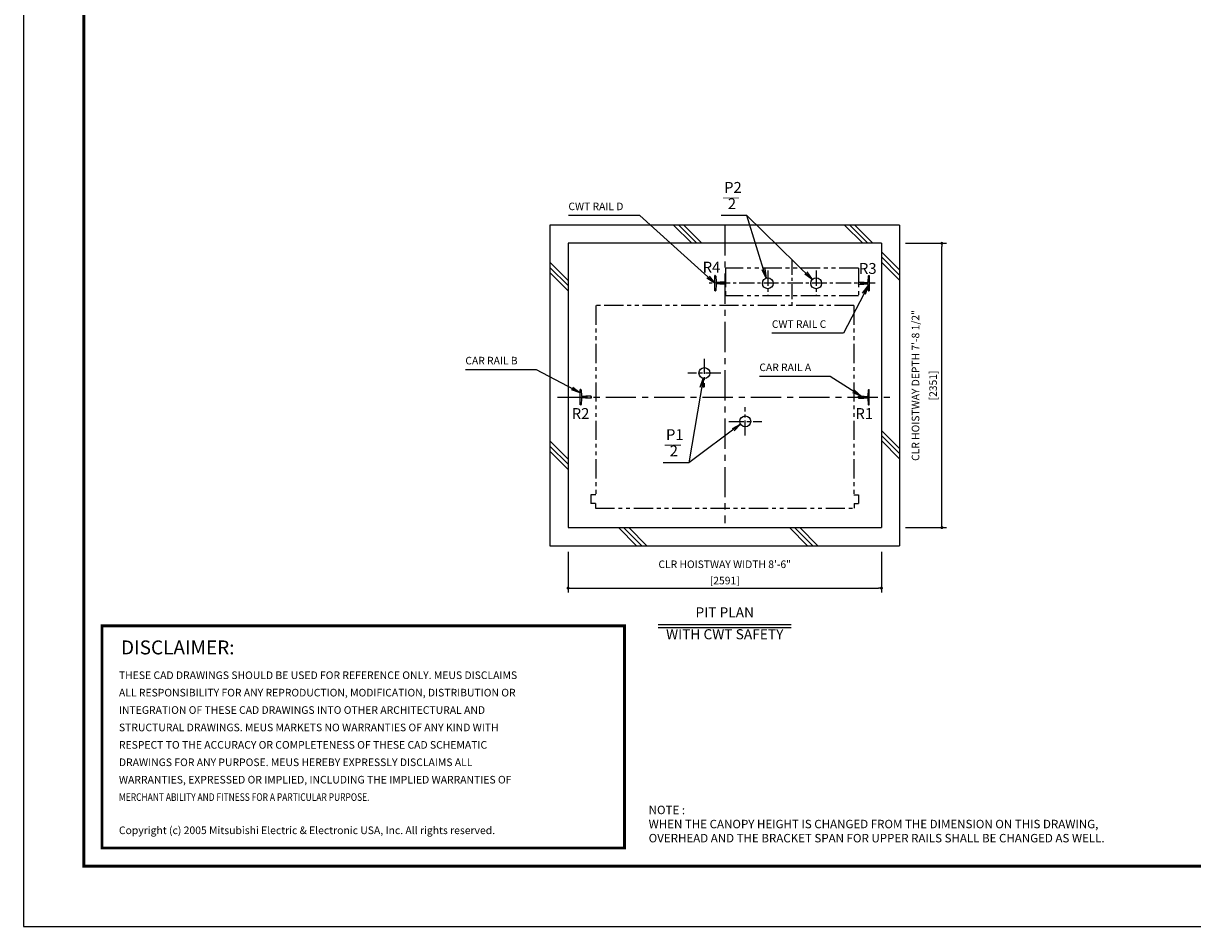
# Model space of a CAD drawing. Units: millimetres. Extents: x 0 to 21000, y 0 to 23043.
# Drawn here: x 0 to 9669, y 0 to 7470 of the extents above; entities that cross this region are included whole.
import ezdxf
from ezdxf.enums import TextEntityAlignment as Align

# ---------------------------------------------------------------- set-up
doc = ezdxf.new("R2010")
doc.units = ezdxf.units.MM
doc.header["$LTSCALE"] = 100
doc.linetypes.add('CENTERX2', pattern=[4, 2.5, -0.5, 0.5, -0.5])
doc.linetypes.add('PHANTOM2', pattern=[31.75, 15.875, -3.175, 3.175, -3.175, 3.175, -3.175])
doc.layers.get('0').update_dxf_attribs({"color": 3})
for name, color, linetype in [('BUFFER', 3, 'Continuous'), ('BUILDING', 3, 'Continuous'), ('CENTER-LINE', 7, 'CENTERX2'), ('CWT', 1, 'Continuous'), ('DIM', 2, 'Continuous'), ('FRAME', 5, 'Continuous'), ('OTHERS', 4, 'Continuous'), ('SPEC', 7, 'Continuous'), ('W-DASHED-LINE', 111, 'PHANTOM2')]:
    doc.layers.add(name, color=color, linetype=linetype)
doc.styles.add('quoc', font='swissk.ttf', dxfattribs={"width": 0.8125, "height": 0.125})
doc.styles.add('ROMANS', font='romans', dxfattribs={"width": 0.8125, "height": 0.125})
doc.styles.get("Standard").update_dxf_attribs({"font": 'romans.shx', "bigfont": 'bigfont.shx'})
doc.styles.add('STYLE1', font='monos.ttf')
doc.dimstyles.new('1-50IN INCH1-2', dxfattribs={"dimscale": 25, "dimtxt": 2.5, "dimasz": 1, "dimexe": 1.5, "dimexo": 2, "dimgap": 1, "dimtad": 3, "dimdec": 1, "dimlfac": 0.03937, "dimzin": 3, "dimdsep": 46, "dimlunit": 4, "dimtxsty": 'Standard', "dimblk1": 'DOT', "dimblk2": 'DOT', "dimsah": 1, "dimcen": 0.09, "dimclrd": 256, "dimclre": 256, "dimclrt": 256, "dimadec": 0, "dimazin": 2, "dimtfac": 1, "dimtdec": 1, "dimtmove": 0, "dimatfit": 3, "dimldrblk": 'DOT', "dimfxl": 0, "dimfrac": 2, "dimtolj": 1, "dimtzin": 0, "dimarcsym": 0})
doc.dimstyles.new('1-50IN-ARROW', dxfattribs={"dimscale": 25, "dimtxt": 2.5, "dimasz": 3, "dimexe": 1.5, "dimexo": 2, "dimgap": 1, "dimtad": 3, "dimdsep": 46, "dimtxsty": 'Standard', "dimblk1": 'OPEN', "dimblk2": 'OPEN', "dimsah": 1, "dimcen": 0.09, "dimclrd": 256, "dimclre": 256, "dimclrt": 256, "dimadec": 0, "dimazin": 0, "dimtfac": 1, "dimtmove": 0, "dimatfit": 3, "dimldrblk": 'OPEN', "dimfxl": 0, "dimtolj": 1, "dimtzin": 0, "dimarcsym": 0})

# ---------------------------------------------------------------- blocks, each defined once
blk = doc.blocks.new('_DOT')
at = {"color": 0, "linetype": 'ByBlock'}
blk.add_line((-0.5, 0), (-1, 0), dxfattribs=at)
at = {"color": 0, "linetype": 'ByBlock', "const_width": 0.5}
blk.add_lwpolyline([(-0.25, 0, 1), (0.25, 0, 1)], format="xyb", close=True, dxfattribs=at)
blk = doc.blocks.new('*D28')
at = {"layer": 'DEFPOINTS', "color": 0}
for p in [(4504.5, 3150), (7095.5, 3150), (7095.5, 2799.8)]:
    blk.add_point(p, dxfattribs=at)
at = {"layer": 'DIM', "lineweight": -2}
for p, q in [((4504.5, 3100), (4504.5, 2762.3)), ((7095.5, 3100), (7095.5, 2762.3)), ((4529.5, 2799.8), (7070.5, 2799.8))]:
    blk.add_line(p, q, dxfattribs=at)
at = {"layer": 'DIM', "lineweight": -2, "xscale": 25, "yscale": 25, "zscale": 25, "rotation": 180}
blk.add_blockref('_DOT', (4504.5, 2799.8), dxfattribs=at)
at = {"layer": 'DIM', "lineweight": -2, "xscale": 25, "yscale": 25, "zscale": 25}
blk.add_blockref('_DOT', (7095.5, 2799.8), dxfattribs=at)
at = {"layer": 'DIM', "char_height": 62.5, "attachment_point": 5}
for s, insert in [('\\A1;CLR HOISTWAY WIDTH 8\'-6"', (5800, 2996.8)), ('\\A1;[2591]', (5800, 2862))]:
    blk.add_mtext(s, dxfattribs=dict(at, insert=insert))
blk = doc.blocks.new('*D29')
at = {"layer": 'DEFPOINTS', "color": 0}
for p in [(7245.5, 5651), (7595.5, 5651), (7245.5, 3300)]:
    blk.add_point(p, dxfattribs=at)
at = {"layer": 'DIM', "lineweight": -2}
for p, q in [((7295.5, 5651), (7633, 5651)), ((7595.5, 3325), (7595.5, 5626)), ((7295.5, 3300), (7633, 3300))]:
    blk.add_line(p, q, dxfattribs=at)
at = {"layer": 'DIM', "lineweight": -2, "xscale": 25, "yscale": 25, "zscale": 25}
for p, rotation in [((7595.5, 5651), 90), ((7595.5, 3300), 270)]:
    blk.add_blockref('_DOT', p, dxfattribs=dict(at, rotation=rotation))
at = {"layer": 'DIM', "char_height": 62.5, "attachment_point": 5, "rotation": 90}
for s, insert in [('\\A1;CLR HOISTWAY DEPTH 7\'-8 1/2"', (7377.6, 4475.5)), ('\\A1;[2351]', (7522.9, 4475.5))]:
    blk.add_mtext(s, dxfattribs=dict(at, insert=insert))
blk = doc.blocks.new('_OPEN')
at = {"color": 0, "linetype": 'ByBlock'}
for p, q in [((-1, 0.17), (0, 0)), ((0, 0), (-1, -0.17)), ((0, 0), (-1, 0))]:
    blk.add_line(p, q, dxfattribs=at)
blk = doc.blocks.new('*U11')
at = {"layer": 'CWT', "linetype": 'PHANTOM2', "ltscale": 0.1}
for p, q in [((1100, 125), (0, 125)), ((0, 125), (0, -105)), ((1100, 125), (0, 125)), ((0, 125), (0, -105)), ((1100, 125), (1100, -105)), ((1100, 125), (1100, -105)), ((1100, -105), (0, -105)), ((1100, -105), (0, -105))]:
    blk.add_line(p, q, dxfattribs=at)
blk = doc.blocks.new('BUNSUU-1')
at = {"layer": 'DIM', "char_height": 90, "attachment_point": 7, "rotation": 0, "style": 'STYLE1'}
for s, insert in [('P1', (24.4, 159.6)), ('__', (12.4, 130.3)), ('2', (55.2, 25))]:
    blk.add_mtext(s, dxfattribs=dict(at, insert=insert))
at = {"layer": 'DIM'}
for points in [[(333.1, 697.7), (212.7, 0)], [(641.7, 318.7), (212.7, 0), (0, 0)]]:
    blk.add_leader(points, dimstyle='1-50IN-ARROW', dxfattribs=at)
blk = doc.blocks.new('BUNSUU-2')
at = {"layer": 'DIM', "char_height": 90, "attachment_point": 7, "rotation": 0, "style": 'STYLE1'}
for s, insert in [('P2', (24.4, 159.6)), ('__', (12.4, 130.3)), ('2', (55.2, 25))]:
    blk.add_mtext(s, dxfattribs=dict(at, insert=insert))
at = {"layer": 'DIM'}
for points in [[(753.6, -528.2), (212.7, 0), (0, 0)], [(372.5, -516.6), (212.7, 0), (0, 0)]]:
    blk.add_leader(points, dimstyle='1-50IN-ARROW', dxfattribs=at)

msp = doc.modelspace()

# ---------------------------------------------------------------- linework, layer by layer
at = {"const_width": 24.32797}
msp.add_lwpolyline([(650.00032, 2486.48154), (4970.6709, 2486.48154), (4970.6709, 650.00051), (650.00032, 650.00051)], close=True, dxfattribs=at)
at = {"layer": 'BUFFER'}
for centre in [(6156.00032, 5321.0042), (6556.00032, 5321.0042), (5631.93578, 4578.05088), (5970.09328, 4178.05088)]:
    msp.add_circle(centre, 45, dxfattribs=at)
at = {"layer": 'BUILDING', "color": 3, "linetype": 'Continuous'}
for p, q in [((4354.50032, 5801.0042), (4354.50032, 3150.0042)), ((7245.50032, 5801.0042), (4354.50032, 5801.0042)), ((7245.50032, 5801.0042), (7245.50032, 3150.0042)), ((7095.50032, 5651.0042), (4504.50032, 5651.0042)), ((4504.50032, 5651.0042), (4504.50032, 3300.0042)), ((7095.50032, 5651.0042), (7095.50032, 3300.0042))]:
    msp.add_line(p, q, dxfattribs=at)
at = {"layer": 'BUILDING'}
for p, q in [((5526.77436, 5651.0042), (5376.77436, 5801.0042)), ((5569.20077, 5651.0042), (5419.20077, 5801.0042)), ((5611.62717, 5651.0042), (5461.62717, 5801.0042)), ((6940.98792, 5651.0042), (6790.98792, 5801.0042)), ((6983.41433, 5651.0042), (6833.41433, 5801.0042)), ((7025.84074, 5651.0042), (6875.84074, 5801.0042)), ((7245.50032, 5431.34462), (7095.50032, 5581.34462)), ((7245.50032, 5388.91821), (7095.50032, 5538.91821)), ((4504.50032, 5343.91749), (4354.50032, 5493.91749)), ((4504.50032, 5301.49108), (4354.50032, 5451.49108)), ((7245.50032, 5346.4918), (7095.50032, 5496.4918)), ((4504.50032, 5259.06468), (4354.50032, 5409.06468)), ((7245.50032, 3954.13105), (7095.50032, 4104.13105)), ((7245.50032, 3911.70465), (7095.50032, 4061.70465)), ((4504.50032, 3866.70393), (4354.50032, 4016.70393)), ((4504.50032, 3824.27752), (4354.50032, 3974.27752)), ((7245.50032, 3869.27824), (7095.50032, 4019.27824)), ((4504.50032, 3781.85111), (4354.50032, 3931.85111)), ((5071.34724, 3150.0042), (4921.34724, 3300.0042)), ((5113.77364, 3150.0042), (4963.77364, 3300.0042)), ((5156.20005, 3150.0042), (5006.20005, 3300.0042)), ((6485.5608, 3150.0042), (6335.5608, 3300.0042)), ((6527.9872, 3150.0042), (6377.9872, 3300.0042)), ((6570.41361, 3150.0042), (6420.41361, 3300.0042))]:
    msp.add_line(p, q, dxfattribs=at)
at = {"layer": 'BUILDING', "linetype": 'Continuous', "ltscale": 0.5}
for p, q in [((4504.50032, 3300.0042), (7095.50032, 3300.0042)), ((4354.50032, 3150.0042), (7245.50032, 3150.0042))]:
    msp.add_line(p, q, dxfattribs=at)
at = {"layer": 'CENTER-LINE', "linetype": 'CENTERX2'}
for p, q in [((5800.00032, 5801.0042), (5800.00032, 3337.5042)), ((4415.79591, 4378.0042), (7184.20473, 4378.0042))]:
    msp.add_line(p, q, dxfattribs=at)
at = {"layer": 'CENTER-LINE', "linetype": 'CENTERX2', "ltscale": 0.5}
for p, q in [((6356.00032, 5514.61871), (6356.00032, 5126.38969)), ((7044.90032, 5321.0042), (5667.10032, 5321.0042))]:
    msp.add_line(p, q, dxfattribs=at)
at = {"layer": 'CENTER-LINE', "ltscale": 0.5}
for p, q in [((6156.00032, 5425.0033), (6156.00032, 5217.00509)), ((6556.00032, 5425.0033), (6556.00032, 5217.00509)), ((5630.09328, 4695.40029), (5630.09328, 4460.70147)), ((5766.39826, 4578.05088), (5493.78831, 4578.05088)), ((5970.09328, 4060.70147), (5970.09328, 4295.40029)), ((5833.78831, 4178.05088), (6106.39826, 4178.05088))]:
    msp.add_line(p, q, dxfattribs=at)
at = {"layer": 'DEFPOINTS'}
msp.add_lwpolyline([(0.00032, 0.00051), (21000.00032, 0.00051), (21000.00032, 15000.00051), (0.00032, 15000.00051)], close=True, dxfattribs=at)
at = {"layer": 'DIM', "linetype": 'Continuous'}
for p, q in [((5250.00032, 2499.77619), (6350.00032, 2499.77619)), ((5250.00032, 2474.77619), (6350.00032, 2474.77619))]:
    msp.add_line(p, q, dxfattribs=at)
at = {"layer": 'FRAME', "const_width": 25}
msp.add_lwpolyline([(500.00032, 500.00051), (20500.00032, 500.00051), (20500.00032, 14500.00051), (500.00032, 14500.00051)], close=True, dxfattribs=at)
at = {"layer": 'OTHERS', "linetype": 'Continuous'}
for p, q in [((5717.10032, 5257.5042), (5717.10032, 5384.5042)), ((5721.21314, 5384.5042), (5717.10032, 5384.5042)), ((5725.20717, 5380.72268), (5727.83833, 5332.62186)), ((5756.9444, 5326.0042), (5734.82788, 5326.0042)), ((5805.20032, 5328.9442), (5761.50032, 5328.9442)), ((5806.00032, 5328.1442), (5805.20032, 5328.9442)), ((5806.00032, 5328.1442), (5806.00032, 5313.8642)), ((5806.00032, 5328.1442), (5806.00032, 5313.8642)), ((6906.00032, 5328.1442), (6906.80032, 5328.9442)), ((6906.00032, 5313.8642), (6906.00032, 5328.1442)), ((6906.00032, 5313.8642), (6906.00032, 5328.1442)), ((6906.80032, 5328.9442), (6935.85278, 5328.9442)), ((6935.85278, 5328.9442), (6950.50032, 5328.9442)), ((6955.05624, 5326.0042), (6977.17276, 5326.0042)), ((6986.79347, 5380.72268), (6984.16231, 5332.62186)), ((6990.7875, 5384.5042), (6994.90032, 5384.5042)), ((6994.90032, 5384.5042), (6994.90032, 5257.5042)), ((5721.21314, 5257.5042), (5717.10032, 5257.5042)), ((5727.83833, 5309.38653), (5725.20717, 5261.28572)), ((5756.9444, 5316.0042), (5734.82788, 5316.0042)), ((5805.20032, 5313.0642), (5761.50032, 5313.0642)), ((5806.00032, 5313.8642), (5805.20032, 5313.0642)), ((6906.00032, 5313.8642), (6906.80032, 5313.0642)), ((6906.80032, 5313.0642), (6950.50032, 5313.0642)), ((6955.05624, 5316.0042), (6977.17276, 5316.0042)), ((6984.16231, 5309.38653), (6986.79347, 5261.28572)), ((6990.7875, 5257.5042), (6994.90032, 5257.5042))]:
    msp.add_line(p, q, dxfattribs=at)
at = {"layer": 'OTHERS'}
for p, q in [((4609.21314, 4441.5042), (4605.10032, 4441.5042)), ((4605.10032, 4314.5042), (4605.10032, 4441.5042)), ((4613.20717, 4437.72268), (4615.83833, 4389.62186)), ((4615.83833, 4366.38653), (4613.20717, 4318.28572)), ((4645.9444, 4383.0042), (4622.82788, 4383.0042)), ((4645.9444, 4373.0042), (4622.82788, 4373.0042)), ((4694.20032, 4385.9442), (4650.50032, 4385.9442)), ((4694.20032, 4370.0642), (4650.50032, 4370.0642)), ((4695.00032, 4385.1442), (4694.20032, 4385.9442)), ((4695.00032, 4370.8642), (4694.20032, 4370.0642)), ((4695.00032, 4385.1442), (4695.00032, 4370.8642)), ((4695.00032, 4385.1442), (4695.00032, 4370.8642)), ((4695.00032, 4370.8642), (4695.00032, 4385.1442)), ((6906.00032, 4385.1442), (6906.80032, 4385.9442)), ((6906.00032, 4385.1442), (6906.00032, 4370.8642)), ((6906.00032, 4385.1442), (6906.00032, 4370.8642)), ((6906.00032, 4370.8642), (6906.80032, 4370.0642)), ((6906.80032, 4385.9442), (6950.50032, 4385.9442)), ((6906.80032, 4370.0642), (6950.50032, 4370.0642)), ((6955.05624, 4383.0042), (6977.17276, 4383.0042)), ((6955.05624, 4373.0042), (6977.17276, 4373.0042)), ((6986.79347, 4437.72268), (6984.16231, 4389.62186)), ((6984.16231, 4366.38653), (6986.79347, 4318.28572)), ((6990.7875, 4441.5042), (6994.90032, 4441.5042)), ((6994.90032, 4314.5042), (6994.90032, 4441.5042)), ((6994.90032, 4314.5042), (6994.90032, 4441.5042)), ((4609.21314, 4314.5042), (4605.10032, 4314.5042)), ((6990.7875, 4314.5042), (6994.90032, 4314.5042))]:
    msp.add_line(p, q, dxfattribs=at)
at = {"layer": 'OTHERS', "linetype": 'Continuous'}
for centre, radius, start, end in [((5721.21314, 5380.5042), 4, 3.131007748, 90), ((5734.82788, 5333.0042), 7, 183.131007748, 270), ((5756.9444, 5331.0042), 5, 270, 335.669466258), ((6955.05624, 5331.0042), 5, 204.330533742, 270), ((6977.17276, 5333.0042), 7, 270, 356.868992252), ((6990.7875, 5380.5042), 4, 90, 176.868992252), ((5721.21314, 5261.5042), 4, 270, 356.868992252), ((5734.82788, 5309.0042), 7, 90, 176.868992252), ((5756.9444, 5311.0042), 5, 24.330533742, 90), ((6955.05624, 5311.0042), 5, 145.292890283, 155.669466258), ((6955.05624, 5311.0042), 5, 90, 145.292890283), ((6977.17276, 5309.0042), 7, 3.131007748, 90), ((6990.7875, 5261.5042), 4, 183.131007748, 270)]:
    msp.add_arc(centre, radius, start, end, dxfattribs=at)
at = {"layer": 'OTHERS'}
for centre, radius, start, end in [((4609.21314, 4437.5042), 4, 3.131007748, 90), ((4622.82788, 4390.0042), 7, 183.131007748, 270), ((4622.82788, 4366.0042), 7, 90, 176.868992252), ((4645.9444, 4388.0042), 5, 270, 335.669466258), ((4645.9444, 4368.0042), 5, 24.330533742, 90), ((6955.05624, 4388.0042), 5, 204.330533742, 270), ((6955.05624, 4368.0042), 5, 90, 155.669466258), ((6977.17276, 4390.0042), 7, 270, 356.868992252), ((6977.17276, 4366.0042), 7, 3.131007748, 90), ((6990.7875, 4437.5042), 4, 90, 176.868992252), ((4609.21314, 4318.5042), 4, 270, 356.868992252), ((6990.7875, 4318.5042), 4, 183.131007748, 270)]:
    msp.add_arc(centre, radius, start, end, dxfattribs=at)
at = {"layer": 'W-DASHED-LINE', "ltscale": 0.1}
for p, q in [((6867.00032, 5136.0042), (4733.00032, 5136.0042)), ((4733.00032, 5136.0042), (4733.00032, 3570.0042)), ((6867.00032, 5136.0042), (6867.00032, 3570.0042)), ((4693.00032, 3570.0042), (4693.00032, 3500.0042)), ((4733.00032, 3570.0042), (4693.00032, 3570.0042)), ((4730.50032, 3500.0042), (4693.00032, 3500.0042)), ((4730.50032, 3500.0042), (4730.50032, 3460.0042)), ((6867.00032, 3570.0042), (6907.00032, 3570.0042)), ((6869.50032, 3500.0042), (6869.50032, 3460.0042)), ((6869.50032, 3500.0042), (6907.00032, 3500.0042)), ((6907.00032, 3570.0042), (6907.00032, 3500.0042)), ((4730.50032, 3460.0042), (6869.50032, 3460.0042))]:
    msp.add_line(p, q, dxfattribs=at)

# ---------------------------------------------------------------- block references
for name, p in [('BUNSUU-2', (5770.18035, 5880.61058)), ('BUNSUU-1', (5289.6963, 3836.33539))]:
    msp.add_blockref(name, p)
at = {"layer": 'OTHERS', "linetype": 'Continuous', "ltscale": 0.5}
msp.add_blockref('*U11', (5806.00032, 5321.0042), dxfattribs=at)

# ---------------------------------------------------------------- texts
at = {"layer": 'DIM', "style": 'STYLE1'}
for s, p in [('R4', (5617.32273, 5380.78445)), ('R3', (6909.51441, 5370.11498)), ('R2', (4534.49678, 4170.30071)), ('R1', (6880.2436, 4170.30071))]:
    msp.add_text(s, height=90, rotation=0.000002504, dxfattribs=at).set_placement(p, align=Align.BOTTOM_LEFT)
at = {"layer": 'DIM'}
for s, height, p in [('PIT PLAN', 83.333333, (5800.00032, 2531.02619)), ('WITH CWT SAFETY', 83.3333333, (5800.00032, 2350.33174))]:
    msp.add_text(s, height=height, rotation=0.000002504, dxfattribs=at).set_placement(p, align=Align.BOTTOM_CENTER)
at = {"layer": 'DIM', "char_height": 62.5, "attachment_point": 7}
for s, insert in [('CWT RAIL D', (4507.29134, 5905.60681)), ('CWT RAIL C', (6189.50914, 4932.21852)), ('CAR RAIL B', (3655.05636, 4630.33283)), ('CAR RAIL A', (6086.39278, 4574.71297))]:
    msp.add_mtext(s, dxfattribs=dict(at, insert=insert))
at = {"layer": 'SPEC', "color": 0}
for s, height, style, p in [('DISCLAIMER:', 115.2, 'quoc', (807.36069, 2251.45021)), ('THESE CAD DRAWINGS SHOULD BE USED FOR REFERENCE ONLY. MEUS DISCLAIMS', 63, 'ROMANS', (790.09882, 2047.61783)), ('ALL RESPONSIBILITY FOR ANY REPRODUCTION, MODIFICATION, DISTRIBUTION OR', 63, 'ROMANS', (790.09882, 1903.61783)), ('INTEGRATION OF THESE CAD DRAWINGS INTO OTHER ARCHITECTURAL AND', 63, 'ROMANS', (790.09882, 1759.61783)), ('STRUCTURAL DRAWINGS. MEUS MARKETS NO WARRANTIES OF ANY KIND WITH', 63, 'ROMANS', (790.09882, 1615.61783)), ('RESPECT TO THE ACCURACY OR COMPLETENESS OF THESE CAD SCHEMATIC', 63, 'ROMANS', (790.09882, 1471.61783)), ('DRAWINGS FOR ANY PURPOSE. MEUS HEREBY EXPRESSLY DISCLAIMS ALL ', 63, 'ROMANS', (790.09882, 1327.61783)), ('WARRANTIES, EXPRESSED OR IMPLIED, INCLUDING THE IMPLIED WARRANTIES OF', 63, 'ROMANS', (790.09882, 1183.61783)), ('Copyright (c) 2005 Mitsubishi Electric & Electronic USA, Inc. All rights reserved.', 63, 'ROMANS', (790.09882, 765.09232))]:
    msp.add_text(s, height=height, dxfattribs=dict(at, style=style)).set_placement(p)
at = {"layer": 'SPEC', "color": 0, "style": 'ROMANS', "width": 0.8125}
msp.add_text('MERCHANT ABILITY AND FITNESS FOR A PARTICULAR PURPOSE.', height=63, dxfattribs=at).set_placement((790.09882, 1039.61783))
at = {"layer": 'SPEC', "insert": (5170.6709, 1000.00051), "char_height": 70, "attachment_point": 1}
msp.add_mtext('NOTE : \\PWHEN THE CANOPY HEIGHT IS CHANGED FROM THE DIMENSION ON THIS DRAWING,\\POVERHEAD AND THE BRACKET SPAN FOR UPPER RAILS SHALL BE CHANGED AS WELL.', dxfattribs=at)

# ---------------------------------------------------------------- dimensions: what is measured, and where the dimension line sits
at = {"layer": 'DIM'}
dim = msp.add_linear_dim(base=(7595.50032, 5651.0042), p1=(7245.50032, 3300.0042), p2=(7245.50032, 5651.0042), angle=90, text='CLR HOISTWAY DEPTH <>', dimstyle='1-50IN INCH1-2', override={"dimpost": '\\X'}, dxfattribs=at)
dim.commit()
dim.dimension.update_dxf_attribs({"geometry": '*D29', "text_midpoint": (7450.26222, 4475.5042)})
dim = msp.add_linear_dim(base=(7095.50032, 2799.77619), p1=(4504.50032, 3150.0042), p2=(7095.50032, 3150.0042), text='CLR HOISTWAY WIDTH <>', dimstyle='1-50IN INCH1-2', override={"dimpost": '\\X'}, dxfattribs=at)
dim.commit()
dim.dimension.update_dxf_attribs({"geometry": '*D28', "text_midpoint": (5800.00032, 2934.59762)})

# ---------------------------------------------------------------- leaders
at = {"layer": 'DIM', "annotation_type": 0, "has_hookline": 1, "hookline_direction": 1}
for points, text_width in [([(5717.10032, 5321.0042), (5098.95801, 5880.60681), (5023.95801, 5880.60681)], 491.66667), ([(6984.64363, 5300.58735), (6781.1758, 4907.21852), (6706.1758, 4907.21852)], 491.66667), ([(4605.10032, 4415.537), (4243.74684, 4605.33283), (4168.74684, 4605.33283)], 488.69048), ([(6928.65031, 4385.9442), (6672.10706, 4549.71297), (6597.10706, 4549.71297)], 485.71429)]:
    msp.add_leader(points, dimstyle='1-50IN-ARROW', dxfattribs=dict(at, text_width=text_width))

doc.saveas('drawing.dxf')
